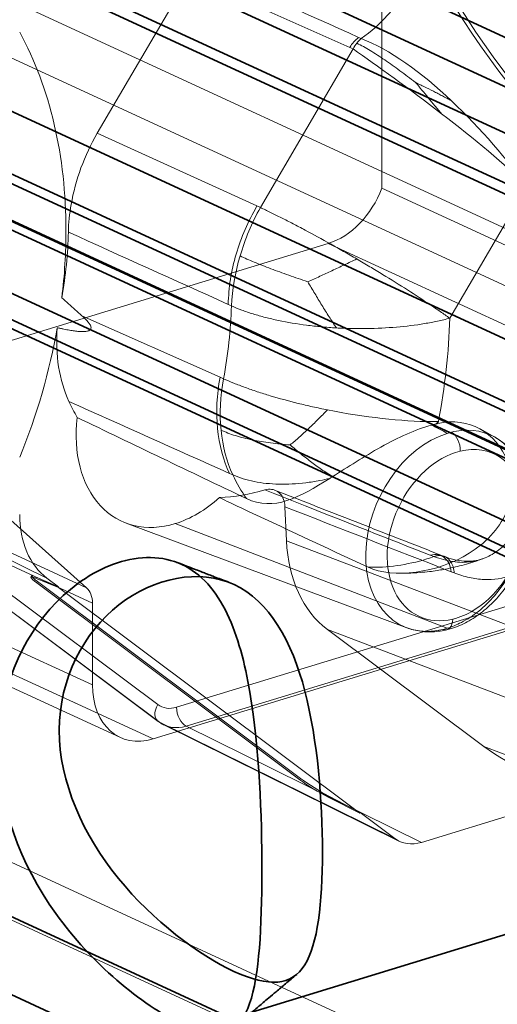
# Model space of a CAD drawing. Units: millimetres. Extents: x -480 to 480, y -9268389 to 9268759.
# Drawn here: x -235 to -226, y -14 to 4 of the extents above; entities that cross this region are included whole.
import ezdxf

# ---------------------------------------------------------------- set-up
doc = ezdxf.new("R2010")
doc.units = ezdxf.units.MM
doc.layers.add('1', color=7, linetype='Continuous', true_color=0xffffff)

msp = doc.modelspace()

# ---------------------------------------------------------------- linework, layer by layer
at = {"layer": '1', "color": 250, "linetype": 'Continuous', "lineweight": 35}
for p, q in [((-478.632875, 118.003024), (83.152088, -141.144401)), ((83.152088, -146.242104), (-478.632875, 112.90532)), ((83.53989, -146.587046), (-478.245072, 112.560379))]:
    msp.add_line(p, q, dxfattribs=at)
at = {"layer": '1', "color": 252, "linetype": 'Continuous', "lineweight": 35}
for p, q in [((-469.127557, 113.409931), (87.607653, -143.408078)), ((83.440859, -145.649235), (-475.819227, 112.333483)), ((-469.127557, 110.629366), (87.607653, -146.188644)), ((83.440859, -148.4298), (-475.819227, 109.552917)), ((-83.071362, -62.616161), (-260.443917, 19.204543)), ((-84.234768, -62.971619), (-261.607324, 18.849085)), ((-124.961004, -42.346205), (-246.786282, 13.850934)), ((-83.395387, -70.793879), (-263.292819, 12.191532)), ((-82.655038, -71.640128), (-262.552469, 11.345283)), ((-213.968356, -8.272505), (-252.634639, 9.563978)), ((-215.131763, -8.627962), (-253.798046, 9.20852)), ((-82.655038, -83.079585), (-262.552469, -0.094173)), ((-213.968356, -24.001758), (-252.634639, -6.165275)), ((-241.606377, -17.974259), (-220.665052, -11.576022))]:
    msp.add_line(p, q, dxfattribs=at)
at = {"layer": '1', "color": 252, "linetype": 'Continuous', "lineweight": 13}
for p, q in [((-57.996986, -76.896465), (-262.547138, 17.461072)), ((-58.41586, -77.804509), (-263.562054, 16.827978)), ((-228.004858, 1.205089), (-228.004858, 7.752003)), ((-233.464202, 2.258611), (-231.697747, 5.275416)), ((-228.623159, 3.904388), (-231.697747, 5.275416)), ((-269.426296, 4.115359), (-64.280101, -90.517128)), ((-228.451469, 4.095099), (-228.402315, 4.073013)), ((-228.557022, 3.874644), (-230.336413, 0.835747)), ((-228.623159, 3.904388), (-228.557022, 3.874644)), ((-269.249127, 2.932364), (-64.698976, -91.425172)), ((-233.464202, 2.258611), (-230.402327, 0.865871)), ((-228.004858, 1.205089), (-216.958524, -3.890507)), ((-225.224742, 1.243723), (-226.705181, -1.284616)), ((-230.336413, 0.835747), (-230.402327, 0.865871)), ((-243.439389, -4.252749), (-229.034085, 0.148528)), ((-217.987752, -4.947067), (-229.034085, 0.148528)), ((-230.956918, -1.019064), (-230.890932, -1.048819)), ((-233.759875, -1.237453), (-231.109928, -2.415048)), ((-244.602796, -1.648771), (-233.556463, -6.744367)), ((-231.043905, -2.444483), (-231.109928, -2.415048)), ((-233.556463, -8.313519), (-244.602796, -3.217924)), ((-225.839308, -3.564815), (-226.122103, -3.407535)), ((-232.30445, -8.68829), (-238.913981, -3.746757)), ((-238.904308, -4.072418), (-232.294779, -9.01395)), ((-234.430471, -6.267009), (-238.881933, -4.086109)), ((-232.272404, -9.027641), (-238.881933, -4.086109)), ((-244.067701, -4.224532), (-233.021367, -9.320128)), ((-243.439389, -4.252749), (-232.393056, -9.348344)), ((-230.863402, -4.28817), (-230.92976, -4.258416)), ((-238.146066, -4.386622), (-233.670047, -6.451378)), ((-218.183061, -4.535108), (-231.944631, -8.74079)), ((-231.759686, -9.102449), (-217.997284, -4.898259)), ((-229.836349, -5.549878), (-229.865336, -4.897765)), ((-235.381909, -4.928715), (-233.670047, -6.451378)), ((-217.987752, -4.947067), (-232.393056, -9.348344)), ((-232.907851, -5.211841), (-227.524807, -7.218673)), ((-226.753341, -7.226382), (-231.970535, -5.221207)), ((-229.836349, -5.549878), (-223.56304, -7.944595)), ((-227.076964, -5.827072), (-227.008621, -5.853937)), ((-234.722147, -6.222276), (-234.736992, -6.24694)), ((-226.6773, -6.143433), (-226.621667, -6.165384)), ((-234.650446, -6.265173), (-234.637903, -6.244333)), ((-234.21074, -6.443568), (-234.650446, -6.265173)), ((-234.637903, -6.244333), (-234.205599, -6.435118)), ((-234.608666, -6.331567), (-234.624885, -6.358515)), ((-229.581289, -10.129297), (-234.624885, -6.358515)), ((-229.56507, -10.102349), (-234.608666, -6.331567)), ((-234.430471, -6.267009), (-234.205643, -6.435099)), ((-234.21074, -6.443568), (-228.426855, -10.767818)), ((-233.556463, -8.313519), (-233.556463, -6.744367)), ((-213.351546, -7.083079), (-227.247515, -11.328737)), ((-222.778946, -9.642846), (-229.052271, -7.248121)), ((-226.051498, -9.491611), (-229.052271, -7.248121)), ((-232.272404, -9.027641), (-227.760233, -11.25393)), ((-232.191124, -9.077601), (-227.678502, -11.304112)), ((-227.247515, -11.328737), (-231.759686, -9.102449)), ((-220.421918, -11.600465), (-226.051498, -9.491611)), ((-229.581289, -10.129297), (-229.56507, -10.102349)), ((-229.024706, -10.44097), (-229.037249, -10.46181)), ((-229.037249, -10.46181), (-228.426855, -10.767818)), ((-228.421696, -10.759381), (-229.024706, -10.44097)), ((-228.421757, -10.759349), (-227.760233, -11.25393))]:
    msp.add_line(p, q, dxfattribs=at)
for centre, major_axis, ratio, start_param, end_param in [((-222.166082, 10.745574), (3.243394, -10.615573), 0.585049, 4.816799185, 6.639815098), ((-222.243642, 10.721877), (-3.243394, 10.615573), 0.585049, 1.675206532, 3.498222445), ((-229.093208, 6.340068), (-1.18047, -2.559047), 0.718873, 0.892107194, 1.978990575), ((-241.045109, -1.739521), (-3.769869, -8.172398), 0.718873, 2.141306775, 2.651263355), ((-229.034085, 1.538811), (-0.628312, -1.362066), 0.718873, 0.570510448, 1.656289009), ((-241.045109, -1.739521), (-3.769869, -8.172398), 0.718873, 1.989540422, 2.141306775), ((-239.486295, -1.117214), (2.953949, 6.403629), 0.718873, 5.065914182, 5.254216512), ((-236.423505, -2.530057), (-2.989425, -6.480536), 0.718873, 1.903538172, 2.109684834), ((-234.562964, -3.388312), (-4.245812, -9.204155), 0.718873, 1.903541483, 2.109677136), ((-241.045109, -1.739521), (-3.769869, -8.172398), 0.718873, 1.631350194, 1.922612125), ((-230.206554, 0.485478), (-2.281792, -4.946515), 0.718873, 5.734086699, 5.814733826), ((-231.970535, -2.952207), (-1.025431, -2.22295), 0.718873, 5.133238434, 6.853695755), ((-227.047203, -5.223305), (-0.85421, -1.851773), 0.718873, 2.543292901, 3.638726951), ((-226.753341, -5.358862), (0.84399, 1.829618), 0.718873, 4.330707594, 6.677783073), ((-226.753341, -5.358862), (0.84399, 1.829618), 0.718873, 0.570510448, 3.659743224), ((-226.753341, -5.358862), (0.84399, 1.829618), 0.718873, 0.51815057, 0.570510448), ((-226.753341, -5.358862), (0.84399, 1.829618), 0.718873, 0.394597765, 0.51815057), ((-226.693623, -3.745351), (-0.070812, 0.291523), 0.603895, 4.265743801, 5.78418025), ((-226.573886, -5.441643), (0.7185, 1.557578), 0.718873, 4.26677406, 6.801335877), ((-226.573886, -5.441643), (0.7185, 1.557578), 0.718873, 0.51815057, 3.659743224), ((-227.143764, -0.927366), (2.246316, 4.869608), 0.718873, 2.605284524, 2.729095313), ((-230.206554, 0.485478), (-2.281792, -4.946515), 0.718873, 0.351967448, 0.560476614), ((-231.970535, -2.952207), (-1.025431, -2.22295), 0.718873, 0.570510448, 1.03346284), ((-233.410682, -4.573029), (0.83328, 1.805217), 0.718819, 2.141638446, 2.989906864), ((-227.50976, -4.690111), (1.263872, 2.724545), 0.718345, 2.196494399, 2.991388201), ((-227.143764, -0.927366), (2.246316, 4.869608), 0.718873, 3.437606017, 3.712103101), ((-227.143764, -0.927366), (2.246316, 4.869608), 0.718873, 3.712103101, 3.744599874), ((-234.31117, -6.50323), (0.425822, -0.25629), 0.105173, 2.55329376, 3.949557162), ((-234.299399, -6.483674), (-0.422721, 0.261441), 0.092611, 5.696006808, 7.092270209), ((-233.944265, -6.862853), (-0.209437, -0.454022), 0.718873, 2.141306775, 2.926704938), ((-226.573886, -5.441643), (0.7185, 1.557578), 0.718873, 3.659743224, 4.26677406), ((-226.753341, -5.358862), (0.84399, 1.829618), 0.718873, 3.886863857, 4.330707594), ((-226.832879, -6.963229), (0.070812, -0.291523), 0.603895, 5.888900005, 7.407336454), ((-226.753341, -5.358862), (0.84399, 1.829618), 0.718873, 3.712103101, 3.886863857), ((-226.753341, -5.358862), (0.84399, 1.829618), 0.718873, 3.659743224, 3.712103101), ((-232.393056, -7.958062), (0.628312, 1.362066), 0.718873, 2.141306775, 3.712103101), ((-232.116221, -8.775119), (-0.178559, -0.238831), 0.687139, 4.857660415, 6.41100335), ((-231.756401, -8.827618), (-0.087133, 0.285186), 0.585049, 1.089521077, 2.642863987), ((-222.849251, -4.171125), (-2.615644, -5.670245), 0.718873, 6.131305421, 6.570784082), ((-229.267573, -10.274012), (0.425822, -0.25629), 0.105173, 3.949557162, 5.345820564), ((-229.255803, -10.254455), (-0.422721, 0.261441), 0.092611, 0.809084902, 2.205348304), ((-227.247426, -10.401747), (0.418833, 0.908207), 0.718759, 2.989659302, 3.711934575)]:
    msp.add_ellipse(centre, major_axis=major_axis, ratio=ratio, start_param=start_param, end_param=end_param, dxfattribs=at)
for points, degree in [([(-231.515931, 5.473036), (-230.494643, 5.013248), (-229.473151, 4.553931), (-228.451467, 4.095092)], 3), ([(-228.557022, 3.874644), (-228.536606, 3.914338), (-228.512796, 3.95152), (-228.486642, 3.984993)], 3), ([(-228.486642, 3.984993), (-228.460523, 4.018432), (-228.432065, 4.048171), (-228.402315, 4.073014)], 3), ([(-228.402315, 4.073013), (-227.860856, 3.873074), (-227.244304, 3.420861), (-226.673905, 2.882814)], 3), ([(-226.859488, 2.634315), (-227.480298, 3.11098), (-228.108669, 3.557774), (-228.557022, 3.874644)], 3), ([(-226.673905, 2.882814), (-226.103507, 2.344766), (-225.58349, 1.729961), (-225.224742, 1.243723)], 3), ([(-225.224742, 1.243723), (-225.633385, 1.655641), (-226.238704, 2.157606), (-226.859488, 2.634315)], 3), ([(-233.464202, 2.258611), (-233.712422, 1.834516), (-233.883243, 1.366016), (-233.965715, 0.89417)], 3), ([(-233.965715, 0.89417), (-233.996746, 0.716635), (-234.014874, 0.538833), (-234.019049, 0.365534)], 3), ([(-230.725844, -0.091573), (-230.63168, 0.228534), (-230.500102, 0.543649), (-230.336413, 0.835747)], 3), ([(-230.956917, -1.019064), (-231.977571, -0.557517), (-232.998235, -0.096045), (-234.018907, 0.365352)], 3), ([(-230.890929, -1.04882), (-230.876854, -0.736763), (-230.820057, -0.411672), (-230.725842, -0.091573)], 3), ([(-233.759875, -1.237453), (-233.802894, -1.199478), (-233.888793, -1.123331), (-234.017118, -1.008297), (-234.102368, -0.931155), (-234.144904, -0.892424)], 3), ([(-234.230931, -1.467351), (-234.209125, -1.472312), (-234.166713, -1.481712), (-234.106743, -1.494251), (-234.050274, -1.50527), (-233.997206, -1.514801), (-233.947421, -1.522871), (-233.900794, -1.529502), (-233.857222, -1.534705), (-233.81651, -1.538484), (-233.778623, -1.540804), (-233.743485, -1.541612), (-233.710981, -1.540813), (-233.681055, -1.538234), (-233.653474, -1.533525), (-233.62851, -1.526128), (-233.606379, -1.51475), (-233.588358, -1.496972), (-233.581166, -1.46762), (-233.589354, -1.435605), (-233.60421, -1.406536), (-233.622981, -1.378689), (-233.644785, -1.351376), (-233.669321, -1.323964), (-233.696679, -1.295933), (-233.726805, -1.267119), (-233.748563, -1.247438), (-233.759875, -1.237453)], 3), ([(-234.230931, -1.467351), (-234.27186, -1.988506), (-234.195262, -2.47487), (-234.008811, -2.877764)], 3), ([(-231.091083, -3.428522), (-231.121787, -3.114881), (-231.106681, -2.780498), (-231.043899, -2.444426)], 3), ([(-233.84804, -3.18753), (-232.768961, -3.70716), (-231.688067, -4.224975), (-230.605062, -4.741146)], 3), ([(-227.053472, -3.2673), (-227.621083, -3.264065), (-228.344721, -3.182241), (-229.050361, -3.041446)], 3), ([(-227.053474, -3.267299), (-227.008978, -3.267553), (-226.965418, -3.267343), (-226.922863, -3.266668)], 3), ([(-227.049653, -3.331548), (-227.024057, -3.324638), (-226.998751, -3.318229), (-226.973797, -3.312337)], 3), ([(-226.973797, -3.312339), (-226.956631, -3.297202), (-226.939652, -3.281978), (-226.922863, -3.266668)], 3), ([(-226.922863, -3.266668), (-226.923393, -3.275021), (-226.928282, -3.293944), (-226.931277, -3.303284)], 2), ([(-230.863401, -4.28817), (-230.983861, -4.035067), (-231.060376, -3.742167), (-231.09108, -3.428524)], 3), ([(-230.605062, -4.741146), (-230.076205, -4.993205), (-229.594789, -4.721927), (-229.003239, -4.353757)], 3), ([(-226.876267, -5.82369), (-230.062594, -4.578665)], 1), ([(-226.6773, -6.143433), (-227.739893, -5.729781), (-228.802573, -5.314559), (-229.865336, -4.897765)], 3), ([(-229.477505, -4.881128), (-228.677236, -5.19725), (-227.877054, -5.512569), (-227.076964, -5.827072)], 3), ([(-226.826824, -5.851362), (-226.896078, -5.824368)], 1), ([(-231.944631, -8.74079), (-232.075284, -8.780708), (-232.205851, -8.762006), (-232.30445, -8.68829)], 3), ([(-232.314498, -8.996865), (-232.179153, -9.083327)], 1), ([(-232.272404, -9.027641), (-232.133307, -9.131888), (-231.94741, -9.159011), (-231.759686, -9.102449)], 3)]:
    msp.add_open_spline(points, degree=degree, dxfattribs=at)
for points, knots in [([(-228.451468, 4.095094), (-228.484196, 4.068885), (-228.549257, 4.016783), (-228.598625, 3.941701), (-228.623159, 3.904388)], [0, 0, 0, 0, 0.503029881, 1, 1, 1, 1]), ([(-228.486718, 3.985106), (-228.445729, 3.964362), (-228.362557, 3.920723), (-228.232189, 3.846356), (-228.094204, 3.760591), (-227.902472, 3.632437), (-227.710983, 3.495254), (-227.51279, 3.348405), (-227.412774, 3.272488), (-227.36289, 3.234101)], [0, 0, 0, 0, 0.125000445, 0.250000381, 0.375000318, 0.500000254, 0.750000127, 0.875000064, 1, 1, 1, 1]), ([(-226.673905, 2.882814), (-226.702517, 2.89831), (-226.759404, 2.929054), (-226.844888, 2.974698), (-226.931692, 3.020141), (-227.048805, 3.079878), (-227.161668, 3.135547), (-227.277045, 3.192012), (-227.334495, 3.220148), (-227.36289, 3.234101)], [0, 0, 0, 0, 0.125, 0.25, 0.375, 0.5, 0.75, 0.875, 1, 1, 1, 1]), ([(-226.859488, 2.634315), (-226.881381, 2.659686), (-226.924493, 2.709971), (-227.009855, 2.81094), (-227.116646, 2.940735), (-227.238184, 3.088443), (-227.32026, 3.185226), (-227.36289, 3.234101)], [0, 0, 0, 0, 0.125, 0.25, 0.5, 0.75, 1, 1, 1, 1]), ([(-230.402327, 0.865871), (-230.482101, 0.717561), (-230.641679, 0.420889), (-230.809174, -0.056351), (-230.924887, -0.541682), (-230.946242, -0.859956), (-230.956917, -1.019064)], [0, 0, 0, 0, 0.249957004, 0.500003566, 0.750048349, 1, 1, 1, 1]), ([(-228.489422, -0.149335), (-228.573248, -0.100383), (-228.741246, -0.003307), (-229.075455, 0.185732), (-229.402237, 0.364395), (-229.712403, 0.527658), (-229.934544, 0.641268), (-230.144097, 0.744962), (-230.274112, 0.806844), (-230.336373, 0.835814)], [0, 0, 0, 0, 0.125000003, 0.250000005, 0.500000009, 0.625000011, 0.750000013, 0.875000015, 1, 1, 1, 1]), ([(-230.72712, -0.09138), (-230.683938, -0.111023), (-230.595795, -0.150422), (-230.45459, -0.210659), (-230.30076, -0.272829), (-230.080211, -0.357414), (-229.852687, -0.439819), (-229.61277, -0.52379), (-229.490348, -0.565556), (-229.428938, -0.586199)], [0, 0, 0, 0, 0.124999942, 0.24999995, 0.374999958, 0.499999967, 0.749999983, 0.874999992, 1, 1, 1, 1]), ([(-228.489421, -0.149335), (-228.528946, -0.168153), (-228.607164, -0.205491), (-228.763688, -0.280043), (-228.964867, -0.375616), (-229.156361, -0.464538), (-229.312553, -0.535136), (-229.390404, -0.569453), (-229.428938, -0.586199)], [0, 0, 0, 0, 0.125000008, 0.250000007, 0.500000005, 0.750000002, 0.875000001, 1, 1, 1, 1]), ([(-226.705181, -1.284616), (-226.762483, -1.243767), (-226.883066, -1.159312), (-227.145745, -0.981021), (-227.509911, -0.743665), (-227.908189, -0.495892), (-228.238285, -0.29701), (-228.405594, -0.198285), (-228.489422, -0.149335)], [0, 0, 0, 0, 0.124999998, 0.249999999, 0.499999999, 0.75, 0.875000001, 1, 1, 1, 1]), ([(-228.878177, -1.470529), (-228.901763, -1.43518), (-228.948321, -1.364945), (-229.041027, -1.222606), (-229.158657, -1.034265), (-229.26972, -0.849834), (-229.360696, -0.698845), (-229.406305, -0.623496), (-229.428938, -0.586199)], [0, 0, 0, 0, 0.124999965, 0.249999912, 0.499999804, 0.749999696, 0.874999642, 1, 1, 1, 1]), ([(-230.890933, -1.04887), (-230.828361, -1.076785), (-230.695972, -1.130598), (-230.477668, -1.204551), (-230.241659, -1.271028), (-229.906359, -1.348873), (-229.544812, -1.409388), (-229.167185, -1.450868), (-228.974808, -1.46509), (-228.878177, -1.470529)], [0, 0, 0, 0, 0.124999585, 0.249999644, 0.374999703, 0.499999762, 0.74999988, 0.874999939, 1, 1, 1, 1]), ([(-228.878177, -1.470529), (-228.781549, -1.475975), (-228.587412, -1.483522), (-228.19928, -1.48517), (-227.721251, -1.461907), (-227.270712, -1.405725), (-226.936913, -1.342311), (-226.780432, -1.304767), (-226.705181, -1.284615)], [0, 0, 0, 0, 0.124999998, 0.249999999, 0.500000001, 0.750000003, 0.875000004, 1, 1, 1, 1]), ([(-231.109928, -2.415048), (-231.10993, -2.415059), (-231.235496, -3.087018), (-231.170472, -3.752244), (-230.929756, -4.258417)], [0, 0, 0, 0, 0.000017019, 1, 1, 1, 1]), ([(-229.050362, -3.041446), (-229.145508, -3.022466), (-229.335058, -2.98246), (-229.707652, -2.895059), (-230.065169, -2.797776), (-230.397555, -2.693349), (-230.631957, -2.612203), (-230.849246, -2.528995), (-230.981359, -2.472672), (-231.043895, -2.444428)], [0, 0, 0, 0, 0.124999636, 0.249999872, 0.500000344, 0.62500058, 0.750000816, 0.875001052, 1, 1, 1, 1]), ([(-229.050361, -3.041446), (-229.081065, -3.072774), (-229.141757, -3.134631), (-229.262372, -3.256047), (-229.415612, -3.405208), (-229.560063, -3.536802), (-229.677977, -3.639682), (-229.736778, -3.689257), (-229.765905, -3.713313)], [0, 0, 0, 0, 0.125, 0.25, 0.5, 0.75, 0.875, 1, 1, 1, 1]), ([(-228.947769, -4.319062), (-228.660999, -4.139354), (-228.349707, -3.935878), (-227.697668, -3.570562), (-227.356451, -3.414378), (-227.049653, -3.331548)], [0, 0, 0, 0, 0.5, 0.5, 1, 1, 1, 1]), ([(-226.973758, -3.312359), (-226.967522, -3.310887), (-226.961295, -3.309454), (-226.951084, -3.307164), (-226.947094, -3.306284), (-226.93912, -3.304558), (-226.935137, -3.30371), (-226.931158, -3.30288)], [0, 0, 0, 0, 0.437623658, 0.437623658, 0.718803695, 0.718803695, 1, 1, 1, 1]), ([(-231.092669, -3.429243), (-231.049164, -3.448433), (-230.960307, -3.485501), (-230.81752, -3.536143), (-230.661285, -3.580788), (-230.436215, -3.63083), (-230.202744, -3.667392), (-229.955681, -3.69679), (-229.829344, -3.708428), (-229.765905, -3.713313)], [0, 0, 0, 0, 0.125000003, 0.250000002, 0.375000002, 0.500000002, 0.750000001, 0.875, 1, 1, 1, 1]), ([(-226.762067, -7.254752), (-226.732277, -7.247504), (-226.65077, -7.225091), (-226.518321, -7.176849), (-226.36659, -7.104176), (-226.218415, -7.015529), (-226.075086, -6.911672), (-225.937967, -6.793617), (-225.80834, -6.662529), (-225.68737, -6.519682), (-225.57611, -6.366422), (-225.475504, -6.20414), (-225.3864, -6.034267), (-225.309565, -5.858275), (-225.245679, -5.677671), (-225.195344, -5.493989), (-225.159072, -5.308784), (-225.137293, -5.123624), (-225.130347, -4.940102), (-225.138478, -4.759854), (-225.161807, -4.584559), (-225.2003, -4.41594), (-225.253733, -4.255731), (-225.321655, -4.105647), (-225.403357, -3.967328), (-225.497891, -3.842242), (-225.604059, -3.731662), (-225.713866, -3.642035), (-225.789783, -3.593153), (-225.825023, -3.57289)], [0, 0, 0, 0, 0.021377456, 0.058738033, 0.096281013, 0.134066011, 0.172021617, 0.210084, 0.248203454, 0.286341822, 0.324481793, 0.362619856, 0.400760036, 0.438911124, 0.477083202, 0.515285207, 0.553527647, 0.591817492, 0.630155288, 0.668531587, 0.706912312, 0.745248827, 0.78347311, 0.821501069, 0.85924388, 0.896626033, 0.933605325, 0.970187507, 1, 1, 1, 1]), ([(-228.946187, -4.320519), (-228.974471, -4.303493), (-229.038017, -4.264745), (-229.172013, -4.17901), (-229.352467, -4.050195), (-229.523118, -3.914153), (-229.662271, -3.800089), (-229.731591, -3.742225), (-229.765904, -3.713311)], [0, 0, 0, 0, 0.101615172, 0.229955487, 0.486636116, 0.743316746, 0.87165706, 1, 1, 1, 1]), ([(-225.591598, -4.039062), (-225.467604, -4.349709), (-225.479745, -4.70183), (-225.766322, -5.332208), (-226.024849, -5.596403), (-226.940676, -6.172694), (-227.791969, -6.278851), (-228.271214, -6.056237)], [0, 0, 0, 0, 0.25, 0.25, 0.5, 0.5, 1, 1, 1, 1]), ([(-230.863402, -4.28817), (-230.800967, -4.315381), (-230.669625, -4.363811), (-230.455184, -4.417925), (-230.225296, -4.452961), (-229.90109, -4.473825), (-229.554888, -4.455528), (-229.222516, -4.402721), (-229.067634, -4.369212), (-229.003239, -4.35376)], [0, 0, 0, 0, 0.129720823, 0.259441645, 0.389162468, 0.51888329, 0.778324935, 0.908045758, 1, 1, 1, 1]), ([(-230.248946, -4.576207), (-230.205475, -4.563438), (-230.161479, -4.559475), (-230.079716, -4.569839), (-230.040822, -4.584312), (-229.973514, -4.629439), (-229.944159, -4.660699), (-229.898931, -4.735411), (-229.882415, -4.779877), (-229.869094, -4.850304), (-229.866406, -4.873774), (-229.865337, -4.897765)], [0, 0, 0, 0, 0.224204049, 0.224204049, 0.448424165, 0.448424165, 0.672405645, 0.672405645, 0.896077485, 0.896077485, 1, 1, 1, 1]), ([(-228.271214, -6.056237), (-229.086333, -5.677607), (-229.901437, -5.296901), (-230.851724, -4.850652), (-230.987155, -4.786998), (-231.122578, -4.72329)], [0, 0, 0, 0, 0.857477568, 0.857477568, 1, 1, 1, 1]), ([(-227.008621, -5.853937), (-226.885417, -5.892785), (-226.640359, -5.970055), (-226.296204, -5.965527), (-225.989815, -5.87859), (-225.73398, -5.715597), (-225.528951, -5.50467), (-225.427875, -5.327947), (-225.379789, -5.243871)], [0, 0, 0, 0, 0.183767614, 0.365522331, 0.541163284, 0.707121975, 0.860665026, 1, 1, 1, 1]), ([(-224.728689, -5.457125), (-224.914676, -5.825775), (-225.325367, -6.217801), (-225.94898, -6.312556), (-226.327037, -6.263977), (-226.523877, -6.202105), (-226.621667, -6.165384)], [0, 0, 0, 0, 0.5, 0.75, 0.875, 1, 1, 1, 1]), ([(-227.076964, -5.827065), (-227.023585, -5.818242), (-226.918888, -5.800935), (-226.792562, -5.872621), (-226.702642, -5.985833), (-226.685576, -6.091969), (-226.6773, -6.143433)], [0, 0, 0, 0, 0.267896344, 0.525451004, 0.769897256, 1, 1, 1, 1]), ([(-226.072717, -5.895727), (-226.127675, -5.915594), (-226.242946, -5.942744), (-226.427961, -5.946459), (-226.621791, -5.914783), (-226.756652, -5.870653), (-226.824257, -5.843905)], [0, 0, 0, 0, 0.262013522, 0.523200316, 0.76904775, 1, 1, 1, 1]), ([(-227.669259, -6.172749), (-227.616086, -6.173212), (-227.484662, -6.171978), (-227.292275, -6.161566), (-227.105202, -6.14263), (-226.954044, -6.121758), (-226.814355, -6.098141), (-226.67048, -6.069289), (-226.510671, -6.031632), (-226.345294, -5.986197), (-226.197465, -5.939595), (-226.108368, -5.908599), (-226.073155, -5.895884)], [0, 0, 0, 0, 0.098335994, 0.243010058, 0.354999069, 0.444434673, 0.524042189, 0.615619082, 0.714640895, 0.826524823, 0.931195313, 1, 1, 1, 1]), ([(-227.528473, -7.217299), (-227.488436, -7.232352), (-227.401273, -7.259953), (-227.262388, -7.287023), (-227.11354, -7.297998), (-226.961769, -7.291681), (-226.844186, -7.273574), (-226.777647, -7.258539), (-226.762067, -7.254752)], [0, 0, 0, 0, 0.167493115, 0.359108189, 0.551397022, 0.744975882, 0.940265553, 1, 1, 1, 1])]:
    msp.add_open_spline(points, degree=3, knots=knots, dxfattribs=at)
at = {"layer": '1', "color": 252, "linetype": 'Continuous', "lineweight": 13, "extrusion": (4.19378e-10, 9.35242e-10, -1)}
msp.add_open_spline([(-230.92976, -4.258416), (-231.956281, -3.798134), (-232.982627, -3.337918), (-234.00881, -2.877765)], degree=3, dxfattribs=at)
at = {"layer": '1', "color": 252, "linetype": 'Continuous', "lineweight": 13, "extrusion": (-1.0083e-08, -1.86974e-08, -1)}
msp.add_open_spline([(-226.753341, -3.491342), (-226.852112, -3.438078), (-226.950882, -3.384814), (-227.049651, -3.331549)], degree=3, dxfattribs=at)
at = {"layer": '1', "color": 252, "linetype": 'Continuous', "lineweight": 13, "extrusion": (3.38073e-10, -5.40155e-10, -1)}
msp.add_open_spline([(-229.003237, -4.353762), (-228.984854, -4.342291), (-228.966364, -4.33072), (-228.947769, -4.319062)], degree=3, dxfattribs=at)
at = {"layer": '1', "color": 252, "linetype": 'Continuous', "lineweight": 13, "extrusion": (5.04104e-11, 1.2749e-10, -1)}
msp.add_open_spline([(-230.248947, -4.576204), (-229.991814, -4.677933), (-229.734619, -4.779563), (-229.477505, -4.881128)], degree=3, dxfattribs=at)
at = {"layer": '1', "color": 252, "linetype": 'Continuous', "lineweight": 35}
for points, knots in [([(-231.853133, -14.803724), (-231.478171, -14.977847), (-231.186316, -15.021022), (-230.770324, -14.875739), (-230.63624, -14.689401), (-230.355077, -13.876647), (-230.308682, -12.960985), (-230.307929, -10.800325), (-230.352093, -9.558355), (-230.633524, -7.89765), (-230.765301, -7.382449), (-231.18165, -6.514691), (-231.470752, -6.176378), (-232.213698, -5.830923), (-232.655082, -5.833238), (-233.498939, -6.109873), (-233.906053, -6.379152), (-234.929642, -7.419723), (-235.355319, -8.446649), (-235.360765, -10.613737), (-234.947549, -11.734826), (-233.915027, -13.171637), (-233.513015, -13.602582), (-232.665095, -14.335885), (-232.228096, -14.629601), (-231.853133, -14.803724)], [0, 0, 0, 0, 0.0625, 0.0625, 0.125, 0.125, 0.25, 0.25, 0.375, 0.375, 0.4375, 0.4375, 0.5, 0.5, 0.5625, 0.5625, 0.625, 0.625, 0.75, 0.75, 0.875, 0.875, 0.9375, 0.9375, 1, 1, 1, 1]), ([(-230.845592, -13.80075), (-230.165054, -14.116443), (-229.733817, -14.073094), (-229.238617, -13.28164), (-229.144962, -12.499469), (-229.144831, -10.532939), (-229.23801, -9.381313), (-229.728503, -7.482293), (-230.168196, -6.698216), (-231.509448, -6.079866), (-232.376825, -6.25443), (-233.719558, -7.301974), (-234.193444, -8.190402), (-234.195849, -10.17314), (-233.728851, -11.200706), (-232.389918, -12.839343), (-231.52613, -13.485056), (-230.845592, -13.80075)], [0, 0, 0, 0, 0.125, 0.125, 0.25, 0.25, 0.375, 0.375, 0.5, 0.5, 0.625, 0.625, 0.75, 0.75, 0.875, 0.875, 1, 1, 1, 1]), ([(-230.807247, -14.850726), (-230.746399, -14.798054), (-230.636442, -14.703147), (-230.489032, -14.576564), (-230.375177, -14.479214), (-230.275224, -14.394032), (-230.165107, -14.300489), (-230.022696, -14.18004), (-229.843485, -14.029353), (-229.711518, -13.919256), (-229.639344, -13.859294)], [0, 0, 0, 0, 0.157749791, 0.284739359, 0.380993969, 0.451482542, 0.541975462, 0.663585062, 0.816276644, 1, 1, 1, 1])]:
    msp.add_open_spline(points, degree=3, knots=knots, dxfattribs=at)
at = {"layer": '1', "color": 252, "linetype": 'Continuous', "lineweight": 13}
msp.add_rational_spline([(-227.008622, -5.853937), (-226.794968, -5.772983), (-226.635099, -5.90145), (-226.620296, -6.165917)], [1.00000008213, 0.809546377033, 0.809602211936, 1.00016758684], degree=3, dxfattribs=at)
at = {"layer": '1', "color": 252, "linetype": 'Continuous', "lineweight": 35, "extrusion": (1.5654e-10, 4.07832e-10, -1)}
msp.add_open_spline([(-230.934429, -6.348481), (-230.987219, -6.328227), (-231.082514, -6.291662), (-231.210032, -6.242728), (-231.30832, -6.205008), (-231.394363, -6.171986), (-231.488854, -6.13572), (-231.610776, -6.088923), (-231.763872, -6.030157), (-231.87633, -5.986987), (-231.937756, -5.963405)], degree=3, knots=[0, 0, 0, 0, 0.158184598, 0.285503232, 0.381955921, 0.452491203, 0.542882752, 0.664264727, 0.816637141, 1, 1, 1, 1], dxfattribs=at)

doc.saveas('drawing.dxf')
